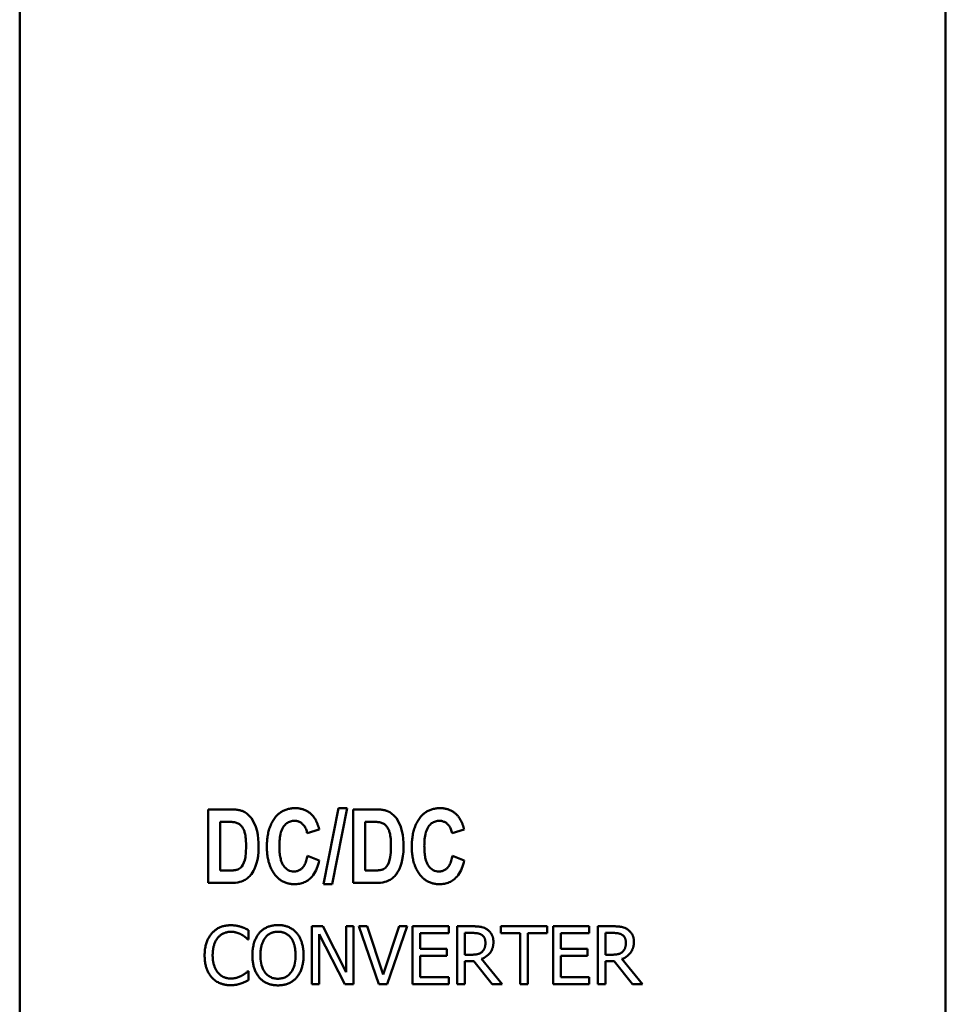
# Model space of a CAD drawing. Units: millimetres. Extents: x 163 to 719, y 36 to 564.
# Drawn here: x 350 to 382, y 267 to 301 of the extents above; entities that cross this region are included whole.
import ezdxf

# ---------------------------------------------------------------- set-up
doc = ezdxf.new("R2010")
doc.units = ezdxf.units.MM
doc.layers.add('Visible (ISO)', color=7, linetype='Continuous', lineweight=50)

msp = doc.modelspace()

# ---------------------------------------------------------------- linework, layer by layer
at = {"layer": 'Visible (ISO)'}
for p, q in [((349.724, 240.391), (349.724, 361.773)), ((381.724, 240.391), (381.724, 361.773)), ((356.239, 273.315), (357.005, 273.315)), ((356.239, 273.315), (356.239, 270.775)), ((360.745, 273.359), (360.226, 270.732)), ((360.521, 270.732), (361.044, 273.359)), ((360.745, 273.359), (361.044, 273.359)), ((361.249, 273.315), (361.249, 270.775)), ((361.249, 273.315), (362.016, 273.315)), ((356.658, 271.205), (356.658, 272.886)), ((356.848, 272.886), (356.658, 272.886)), ((361.859, 272.886), (361.669, 272.886)), ((361.669, 271.205), (361.669, 272.886)), ((359.662, 272.496), (360.077, 272.616)), ((364.672, 272.496), (365.088, 272.616)), ((360.081, 271.549), (359.674, 271.708)), ((365.092, 271.549), (364.684, 271.708)), ((356.658, 271.205), (356.973, 271.205)), ((361.669, 271.205), (361.984, 271.205)), ((357.029, 270.775), (356.239, 270.775)), ((360.521, 270.732), (360.226, 270.732)), ((362.039, 270.775), (361.249, 270.775)), ((357.635, 268.824), (357.635, 269.145)), ((359.829, 269.277), (360.207, 269.277)), ((359.829, 269.277), (359.829, 267.277)), ((361.013, 267.694), (360.207, 269.277)), ((361.013, 269.277), (361.013, 267.694)), ((361.013, 269.277), (361.261, 269.277)), ((361.261, 267.277), (361.261, 269.277)), ((361.452, 269.277), (361.737, 269.277)), ((361.452, 269.277), (362.141, 267.277)), ((362.291, 267.616), (361.737, 269.277)), ((362.846, 269.277), (362.291, 267.616)), ((362.428, 267.277), (363.116, 269.277)), ((362.846, 269.277), (363.116, 269.277)), ((363.308, 269.277), (364.559, 269.277)), ((363.308, 269.277), (363.308, 267.277)), ((364.559, 269.041), (364.559, 269.277)), ((364.851, 269.277), (364.851, 267.277)), ((364.851, 269.277), (365.366, 269.277)), ((366.353, 269.277), (366.353, 269.041)), ((366.353, 269.277), (367.961, 269.277)), ((367.961, 269.041), (367.961, 269.277)), ((368.163, 269.277), (368.163, 267.277)), ((368.163, 269.277), (369.415, 269.277)), ((369.415, 269.041), (369.415, 269.277)), ((369.706, 269.277), (370.222, 269.277)), ((369.706, 269.277), (369.706, 267.277)), ((357.635, 268.824), (357.614, 268.824)), ((360.077, 267.277), (360.077, 269.002)), ((360.077, 269.002), (360.962, 267.277)), ((363.573, 268.493), (363.573, 269.041)), ((364.559, 269.041), (363.573, 269.041)), ((365.381, 269.047), (365.116, 269.047)), ((365.116, 268.295), (365.116, 269.047)), ((367.024, 269.041), (366.353, 269.041)), ((367.024, 269.041), (367.024, 267.277)), ((367.29, 267.277), (367.29, 269.041)), ((367.961, 269.041), (367.29, 269.041)), ((369.415, 269.041), (368.429, 269.041)), ((368.429, 268.493), (368.429, 269.041)), ((369.972, 268.295), (369.972, 269.047)), ((370.236, 269.047), (369.972, 269.047)), ((363.573, 268.493), (364.492, 268.493)), ((364.492, 268.256), (364.492, 268.493)), ((368.429, 268.493), (369.348, 268.493)), ((369.348, 268.256), (369.348, 268.493)), ((364.492, 268.256), (363.573, 268.256)), ((363.573, 267.514), (363.573, 268.256)), ((365.116, 268.295), (365.35, 268.295)), ((365.116, 267.277), (365.116, 268.073)), ((365.421, 268.073), (365.116, 268.073)), ((365.421, 268.073), (366.053, 267.277)), ((366.398, 267.277), (365.687, 268.148)), ((368.429, 267.514), (368.429, 268.256)), ((369.348, 268.256), (368.429, 268.256)), ((369.972, 268.295), (370.206, 268.295)), ((370.277, 268.073), (369.972, 268.073)), ((369.972, 267.277), (369.972, 268.073)), ((370.277, 268.073), (370.909, 267.277)), ((371.254, 267.277), (370.543, 268.148)), ((357.616, 267.731), (357.635, 267.731)), ((357.635, 267.414), (357.635, 267.731)), ((363.573, 267.514), (364.559, 267.514)), ((364.559, 267.277), (364.559, 267.514)), ((368.429, 267.514), (369.415, 267.514)), ((369.415, 267.277), (369.415, 267.514)), ((360.077, 267.277), (359.829, 267.277)), ((361.261, 267.277), (360.962, 267.277)), ((362.428, 267.277), (362.141, 267.277)), ((364.559, 267.277), (363.308, 267.277)), ((365.116, 267.277), (364.851, 267.277)), ((366.398, 267.277), (366.053, 267.277)), ((367.29, 267.277), (367.024, 267.277)), ((369.415, 267.277), (368.163, 267.277)), ((369.972, 267.277), (369.706, 267.277)), ((371.254, 267.277), (370.909, 267.277))]:
    msp.add_line(p, q, dxfattribs=at)
at = {"layer": 'Visible (ISO)', "flags": 128}
for points in [[(357.005, 273.315), (357.045, 273.315), (357.085, 273.314), (357.124, 273.312), (357.161, 273.31), (357.198, 273.307), (357.233, 273.303), (357.267, 273.298), (357.3, 273.292), (357.331, 273.286), (357.361, 273.278), (357.389, 273.27), (357.417, 273.261), (357.457, 273.244), (357.509, 273.216), (357.571, 273.173), (357.646, 273.109), (357.735, 273.007), (357.822, 272.864), (357.887, 272.71), (357.928, 272.568), (357.954, 272.433), (357.971, 272.295), (357.98, 272.155), (357.983, 272.019)], [(358.561, 273.04), (358.582, 273.065), (358.603, 273.09), (358.626, 273.113), (358.649, 273.136), (358.673, 273.157), (358.698, 273.178), (358.723, 273.198), (358.75, 273.217), (358.777, 273.234), (358.805, 273.251), (358.834, 273.266), (358.863, 273.281), (358.893, 273.294), (358.924, 273.306), (358.955, 273.316), (358.986, 273.325), (359.018, 273.334), (359.05, 273.34), (359.082, 273.346), (359.115, 273.351), (359.147, 273.354), (359.18, 273.357), (359.213, 273.358), (359.246, 273.359)], [(359.246, 273.359), (359.273, 273.358), (359.3, 273.357), (359.327, 273.355), (359.354, 273.353), (359.381, 273.349), (359.408, 273.345), (359.434, 273.34), (359.46, 273.334), (359.486, 273.327), (359.512, 273.319), (359.538, 273.31), (359.563, 273.301), (359.589, 273.29), (359.613, 273.278), (359.637, 273.266), (359.661, 273.253), (359.684, 273.239), (359.707, 273.224), (359.729, 273.208), (359.751, 273.192), (359.772, 273.175), (359.793, 273.157), (359.813, 273.138), (359.832, 273.119)], [(362.016, 273.315), (362.056, 273.315), (362.096, 273.314), (362.134, 273.312), (362.172, 273.31), (362.208, 273.307), (362.244, 273.303), (362.278, 273.298), (362.31, 273.292), (362.342, 273.286), (362.371, 273.278), (362.4, 273.27), (362.428, 273.261), (362.467, 273.244), (362.52, 273.216), (362.582, 273.173), (362.656, 273.109), (362.745, 273.007), (362.833, 272.864), (362.897, 272.71), (362.939, 272.568), (362.965, 272.433), (362.982, 272.295), (362.991, 272.155), (362.994, 272.019)], [(363.572, 273.04), (363.593, 273.065), (363.614, 273.09), (363.637, 273.113), (363.66, 273.136), (363.684, 273.157), (363.708, 273.178), (363.734, 273.198), (363.76, 273.217), (363.788, 273.234), (363.816, 273.251), (363.845, 273.266), (363.874, 273.281), (363.904, 273.294), (363.934, 273.306), (363.965, 273.316), (363.997, 273.325), (364.029, 273.334), (364.061, 273.34), (364.093, 273.346), (364.126, 273.351), (364.158, 273.354), (364.191, 273.357), (364.224, 273.358), (364.257, 273.359)], [(364.257, 273.359), (364.284, 273.358), (364.311, 273.357), (364.338, 273.355), (364.365, 273.353), (364.392, 273.349), (364.418, 273.345), (364.445, 273.34), (364.471, 273.334), (364.497, 273.327), (364.523, 273.319), (364.549, 273.31), (364.574, 273.301), (364.599, 273.29), (364.624, 273.278), (364.648, 273.266), (364.672, 273.253), (364.695, 273.239), (364.718, 273.224), (364.74, 273.208), (364.762, 273.192), (364.783, 273.175), (364.803, 273.157), (364.823, 273.138), (364.843, 273.119)], [(357.189, 272.864), (357.177, 272.867), (357.165, 272.869), (357.152, 272.871), (357.138, 272.873), (357.124, 272.875), (357.11, 272.876), (357.096, 272.878), (357.081, 272.879), (357.067, 272.88), (357.053, 272.881), (357.039, 272.881), (357.025, 272.882), (357.01, 272.883), (356.995, 272.883), (356.98, 272.884), (356.965, 272.884), (356.95, 272.885), (356.936, 272.885), (356.921, 272.885), (356.906, 272.885), (356.891, 272.885), (356.877, 272.886), (356.862, 272.886), (356.848, 272.886)], [(357.549, 272.038), (357.548, 272.137), (357.545, 272.222), (357.539, 272.296), (357.532, 272.359), (357.525, 272.412), (357.517, 272.457), (357.508, 272.494), (357.5, 272.524), (357.491, 272.553), (357.481, 272.582), (357.47, 272.61), (357.457, 272.638), (357.443, 272.664), (357.427, 272.69), (357.41, 272.715), (357.391, 272.739), (357.37, 272.761), (357.348, 272.782), (357.325, 272.801), (357.299, 272.818), (357.273, 272.832), (357.246, 272.845), (357.218, 272.855), (357.189, 272.864)], [(358.268, 272.022), (358.268, 272.067), (358.269, 272.112), (358.271, 272.158), (358.274, 272.203), (358.277, 272.248), (358.282, 272.293), (358.287, 272.338), (358.294, 272.382), (358.301, 272.427), (358.309, 272.471), (358.319, 272.515), (358.329, 272.559), (358.341, 272.602), (358.354, 272.645), (358.369, 272.687), (358.384, 272.729), (358.401, 272.771), (358.42, 272.812), (358.44, 272.852), (358.461, 272.892), (358.484, 272.93), (358.508, 272.968), (358.534, 273.004), (358.561, 273.04)], [(359.224, 272.921), (359.188, 272.92), (359.152, 272.916), (359.117, 272.91), (359.082, 272.9), (359.049, 272.887), (359.016, 272.872), (358.985, 272.854), (358.956, 272.834), (358.928, 272.811), (358.901, 272.785), (358.874, 272.756), (358.848, 272.722), (358.821, 272.681), (358.796, 272.633), (358.774, 272.579), (358.755, 272.523), (358.74, 272.465), (358.729, 272.407), (358.719, 272.35), (358.713, 272.291), (358.707, 272.232), (358.704, 272.173), (358.702, 272.114), (358.701, 272.056)], [(359.662, 272.496), (359.654, 272.53), (359.646, 272.564), (359.635, 272.597), (359.623, 272.63), (359.609, 272.663), (359.594, 272.694), (359.576, 272.724), (359.557, 272.752), (359.537, 272.776), (359.518, 272.798), (359.498, 272.817), (359.478, 272.833), (359.459, 272.847), (359.44, 272.86), (359.421, 272.872), (359.401, 272.882), (359.38, 272.891), (359.359, 272.9), (359.337, 272.906), (359.315, 272.912), (359.292, 272.916), (359.27, 272.919), (359.247, 272.921), (359.224, 272.921)], [(359.832, 273.119), (359.848, 273.102), (359.864, 273.085), (359.879, 273.067), (359.893, 273.048), (359.907, 273.029), (359.92, 273.01), (359.933, 272.99), (359.945, 272.97), (359.957, 272.949), (359.968, 272.929), (359.978, 272.908), (359.988, 272.886), (359.998, 272.865), (360.007, 272.843), (360.016, 272.821), (360.024, 272.798), (360.032, 272.776), (360.04, 272.753), (360.047, 272.731), (360.054, 272.708), (360.06, 272.685), (360.066, 272.662), (360.072, 272.639), (360.077, 272.616)], [(362.2, 272.864), (362.188, 272.867), (362.176, 272.869), (362.163, 272.871), (362.149, 272.873), (362.135, 272.875), (362.121, 272.876), (362.106, 272.878), (362.092, 272.879), (362.078, 272.88), (362.064, 272.881), (362.05, 272.881), (362.035, 272.882), (362.021, 272.883), (362.006, 272.883), (361.991, 272.884), (361.976, 272.884), (361.961, 272.885), (361.946, 272.885), (361.931, 272.885), (361.917, 272.885), (361.902, 272.885), (361.887, 272.886), (361.873, 272.886), (361.859, 272.886)], [(362.56, 272.038), (362.559, 272.137), (362.555, 272.222), (362.55, 272.296), (362.543, 272.359), (362.536, 272.412), (362.527, 272.457), (362.519, 272.494), (362.511, 272.524), (362.502, 272.553), (362.492, 272.582), (362.481, 272.61), (362.468, 272.638), (362.454, 272.664), (362.438, 272.69), (362.421, 272.715), (362.402, 272.739), (362.381, 272.761), (362.359, 272.782), (362.335, 272.801), (362.31, 272.818), (362.284, 272.832), (362.257, 272.845), (362.229, 272.855), (362.2, 272.864)], [(363.279, 272.022), (363.279, 272.067), (363.28, 272.112), (363.282, 272.158), (363.285, 272.203), (363.288, 272.248), (363.293, 272.293), (363.298, 272.338), (363.304, 272.382), (363.312, 272.427), (363.32, 272.471), (363.33, 272.515), (363.34, 272.559), (363.352, 272.602), (363.365, 272.645), (363.379, 272.687), (363.395, 272.729), (363.412, 272.771), (363.431, 272.812), (363.45, 272.852), (363.472, 272.892), (363.494, 272.93), (363.519, 272.968), (363.544, 273.004), (363.572, 273.04)], [(364.235, 272.921), (364.199, 272.92), (364.163, 272.916), (364.128, 272.91), (364.093, 272.9), (364.059, 272.887), (364.027, 272.872), (363.996, 272.854), (363.966, 272.834), (363.939, 272.811), (363.912, 272.785), (363.885, 272.756), (363.858, 272.722), (363.832, 272.681), (363.807, 272.633), (363.784, 272.579), (363.766, 272.523), (363.751, 272.465), (363.739, 272.407), (363.73, 272.35), (363.723, 272.291), (363.718, 272.232), (363.715, 272.173), (363.713, 272.114), (363.712, 272.056)], [(364.672, 272.496), (364.665, 272.53), (364.656, 272.564), (364.646, 272.597), (364.634, 272.63), (364.62, 272.663), (364.604, 272.694), (364.587, 272.724), (364.568, 272.752), (364.548, 272.776), (364.528, 272.798), (364.508, 272.817), (364.489, 272.833), (364.47, 272.847), (364.451, 272.86), (364.431, 272.872), (364.411, 272.882), (364.391, 272.891), (364.369, 272.9), (364.347, 272.906), (364.325, 272.912), (364.303, 272.916), (364.28, 272.919), (364.258, 272.921), (364.235, 272.921)], [(364.843, 273.119), (364.859, 273.102), (364.875, 273.085), (364.89, 273.067), (364.904, 273.048), (364.918, 273.029), (364.931, 273.01), (364.944, 272.99), (364.956, 272.97), (364.967, 272.949), (364.979, 272.929), (364.989, 272.908), (364.999, 272.886), (365.009, 272.865), (365.018, 272.843), (365.027, 272.821), (365.035, 272.798), (365.043, 272.776), (365.05, 272.753), (365.058, 272.731), (365.064, 272.708), (365.071, 272.685), (365.077, 272.662), (365.083, 272.639), (365.088, 272.616)], [(356.973, 271.205), (357, 271.205), (357.026, 271.206), (357.051, 271.206), (357.076, 271.208), (357.099, 271.209), (357.122, 271.211), (357.144, 271.214), (357.164, 271.217), (357.184, 271.22), (357.203, 271.224), (357.22, 271.228), (357.237, 271.232), (357.253, 271.237), (357.267, 271.243), (357.288, 271.252), (357.32, 271.27), (357.358, 271.297), (357.4, 271.337), (357.441, 271.397), (357.476, 271.475), (357.502, 271.561), (357.525, 271.67), (357.542, 271.824), (357.549, 272.038)], [(357.983, 272.019), (357.977, 271.849), (357.963, 271.699), (357.94, 271.568), (357.91, 271.452), (357.876, 271.35), (357.84, 271.262), (357.804, 271.189), (357.769, 271.13), (357.736, 271.082), (357.706, 271.045), (357.678, 271.014), (357.649, 270.985), (357.619, 270.958), (357.587, 270.933), (357.554, 270.909), (357.52, 270.887), (357.484, 270.867), (357.445, 270.848), (357.397, 270.829), (357.338, 270.811), (357.266, 270.795), (357.188, 270.783), (357.108, 270.777), (357.029, 270.775)], [(358.559, 271.044), (358.532, 271.079), (358.507, 271.114), (358.484, 271.15), (358.462, 271.187), (358.441, 271.224), (358.421, 271.262), (358.403, 271.301), (358.386, 271.341), (358.37, 271.381), (358.356, 271.422), (358.343, 271.463), (358.331, 271.505), (358.32, 271.547), (358.31, 271.589), (358.302, 271.632), (358.294, 271.675), (358.288, 271.718), (358.282, 271.762), (358.278, 271.805), (358.274, 271.849), (358.271, 271.892), (358.269, 271.936), (358.268, 271.979), (358.268, 272.022)], [(358.701, 272.056), (358.702, 272.009), (358.703, 271.963), (358.705, 271.916), (358.708, 271.869), (358.711, 271.823), (358.716, 271.778), (358.722, 271.733), (358.729, 271.689), (358.737, 271.646), (358.746, 271.604), (358.757, 271.563), (358.769, 271.524), (358.784, 271.485), (358.801, 271.444), (358.823, 271.403), (358.85, 271.362), (358.883, 271.321), (358.92, 271.283), (358.961, 271.249), (359.006, 271.22), (359.054, 271.197), (359.106, 271.181), (359.159, 271.172), (359.212, 271.169)], [(361.984, 271.205), (362.011, 271.205), (362.037, 271.206), (362.062, 271.206), (362.086, 271.208), (362.11, 271.209), (362.133, 271.211), (362.154, 271.214), (362.175, 271.217), (362.195, 271.22), (362.214, 271.224), (362.231, 271.228), (362.248, 271.232), (362.263, 271.237), (362.278, 271.243), (362.299, 271.252), (362.331, 271.27), (362.369, 271.297), (362.41, 271.337), (362.452, 271.397), (362.486, 271.475), (362.513, 271.561), (362.535, 271.67), (362.553, 271.824), (362.56, 272.038)], [(362.994, 272.019), (362.988, 271.849), (362.973, 271.699), (362.95, 271.568), (362.921, 271.452), (362.887, 271.35), (362.851, 271.262), (362.815, 271.189), (362.779, 271.13), (362.746, 271.082), (362.717, 271.045), (362.689, 271.014), (362.66, 270.985), (362.63, 270.958), (362.598, 270.933), (362.565, 270.909), (362.53, 270.887), (362.495, 270.867), (362.456, 270.848), (362.408, 270.829), (362.349, 270.811), (362.277, 270.795), (362.198, 270.783), (362.119, 270.777), (362.039, 270.775)], [(363.57, 271.044), (363.543, 271.079), (363.518, 271.114), (363.494, 271.15), (363.472, 271.187), (363.451, 271.224), (363.432, 271.262), (363.414, 271.301), (363.397, 271.341), (363.381, 271.381), (363.367, 271.422), (363.354, 271.463), (363.342, 271.505), (363.331, 271.547), (363.321, 271.589), (363.312, 271.632), (363.305, 271.675), (363.298, 271.718), (363.293, 271.762), (363.288, 271.805), (363.285, 271.849), (363.282, 271.892), (363.28, 271.936), (363.279, 271.979), (363.279, 272.022)], [(363.712, 272.056), (363.713, 272.009), (363.714, 271.963), (363.715, 271.916), (363.718, 271.869), (363.722, 271.823), (363.727, 271.778), (363.732, 271.733), (363.739, 271.689), (363.747, 271.646), (363.757, 271.604), (363.768, 271.563), (363.78, 271.524), (363.794, 271.485), (363.812, 271.444), (363.834, 271.403), (363.861, 271.362), (363.893, 271.321), (363.931, 271.283), (363.972, 271.249), (364.016, 271.22), (364.065, 271.197), (364.116, 271.181), (364.169, 271.172), (364.223, 271.169)], [(359.212, 271.169), (359.238, 271.17), (359.264, 271.172), (359.289, 271.177), (359.314, 271.183), (359.339, 271.19), (359.363, 271.2), (359.387, 271.211), (359.409, 271.224), (359.431, 271.238), (359.452, 271.253), (359.471, 271.27), (359.49, 271.289), (359.51, 271.309), (359.529, 271.333), (359.548, 271.359), (359.566, 271.39), (359.584, 271.424), (359.602, 271.462), (359.618, 271.501), (359.632, 271.542), (359.644, 271.583), (359.655, 271.625), (359.665, 271.666), (359.674, 271.708)], [(360.081, 271.549), (360.065, 271.48), (360.046, 271.412), (360.024, 271.345), (360, 271.28), (359.972, 271.217), (359.942, 271.157), (359.909, 271.1), (359.872, 271.046), (359.834, 270.998), (359.796, 270.957), (359.757, 270.921), (359.718, 270.889), (359.68, 270.862), (359.642, 270.839), (359.603, 270.818), (359.564, 270.799), (359.523, 270.783), (359.481, 270.769), (359.438, 270.757), (359.395, 270.748), (359.351, 270.74), (359.307, 270.736), (359.263, 270.733), (359.218, 270.732)], [(364.223, 271.169), (364.249, 271.17), (364.275, 271.172), (364.3, 271.177), (364.325, 271.183), (364.35, 271.19), (364.374, 271.2), (364.398, 271.211), (364.42, 271.224), (364.442, 271.238), (364.462, 271.253), (364.482, 271.27), (364.501, 271.289), (364.52, 271.309), (364.539, 271.333), (364.558, 271.359), (364.577, 271.39), (364.595, 271.424), (364.613, 271.462), (364.628, 271.501), (364.643, 271.542), (364.655, 271.583), (364.666, 271.625), (364.676, 271.666), (364.684, 271.708)], [(365.092, 271.549), (365.075, 271.48), (365.056, 271.412), (365.035, 271.345), (365.01, 271.28), (364.983, 271.217), (364.953, 271.157), (364.92, 271.1), (364.883, 271.046), (364.845, 270.998), (364.806, 270.957), (364.768, 270.921), (364.729, 270.889), (364.691, 270.862), (364.653, 270.839), (364.614, 270.818), (364.574, 270.799), (364.533, 270.783), (364.492, 270.769), (364.449, 270.757), (364.405, 270.748), (364.362, 270.74), (364.318, 270.736), (364.273, 270.733), (364.229, 270.732)], [(359.218, 270.732), (359.186, 270.732), (359.155, 270.734), (359.124, 270.736), (359.092, 270.74), (359.061, 270.744), (359.031, 270.75), (359, 270.757), (358.97, 270.765), (358.94, 270.774), (358.91, 270.785), (358.88, 270.796), (358.852, 270.809), (358.823, 270.823), (358.796, 270.839), (358.769, 270.855), (358.743, 270.872), (358.717, 270.891), (358.692, 270.91), (358.668, 270.931), (358.645, 270.952), (358.622, 270.974), (358.6, 270.997), (358.579, 271.02), (358.559, 271.044)], [(364.229, 270.732), (364.197, 270.732), (364.166, 270.734), (364.134, 270.736), (364.103, 270.74), (364.072, 270.744), (364.041, 270.75), (364.011, 270.757), (363.98, 270.765), (363.95, 270.774), (363.921, 270.785), (363.891, 270.796), (363.862, 270.809), (363.834, 270.823), (363.807, 270.839), (363.78, 270.855), (363.753, 270.872), (363.728, 270.891), (363.703, 270.91), (363.679, 270.931), (363.655, 270.952), (363.633, 270.974), (363.611, 270.997), (363.59, 271.02), (363.57, 271.044)], [(356.368, 269.038), (356.388, 269.06), (356.41, 269.081), (356.432, 269.102), (356.454, 269.122), (356.478, 269.14), (356.502, 269.158), (356.526, 269.175), (356.552, 269.191), (356.578, 269.207), (356.605, 269.221), (356.632, 269.234), (356.66, 269.246), (356.688, 269.257), (356.717, 269.267), (356.746, 269.276), (356.775, 269.284), (356.805, 269.291), (356.835, 269.297), (356.865, 269.302), (356.895, 269.306), (356.926, 269.309), (356.956, 269.311), (356.987, 269.313), (357.017, 269.313)], [(357.016, 269.086), (356.995, 269.086), (356.974, 269.085), (356.953, 269.083), (356.933, 269.08), (356.912, 269.077), (356.892, 269.073), (356.872, 269.068), (356.852, 269.063), (356.832, 269.057), (356.812, 269.05), (356.793, 269.042), (356.773, 269.033), (356.754, 269.024), (356.736, 269.014), (356.717, 269.004), (356.7, 268.992), (356.682, 268.98), (356.665, 268.968), (356.648, 268.955), (356.632, 268.941), (356.617, 268.926), (356.602, 268.912), (356.587, 268.896), (356.573, 268.88)], [(357.389, 268.991), (357.379, 268.996), (357.369, 269.001), (357.359, 269.006), (357.349, 269.011), (357.339, 269.016), (357.329, 269.02), (357.318, 269.025), (357.308, 269.029), (357.298, 269.033), (357.287, 269.037), (357.277, 269.041), (357.266, 269.045), (357.256, 269.049), (357.245, 269.052), (357.234, 269.056), (357.224, 269.059), (357.211, 269.063), (357.195, 269.067), (357.175, 269.071), (357.151, 269.076), (357.123, 269.08), (357.091, 269.083), (357.056, 269.085), (357.016, 269.086)], [(357.017, 269.313), (357.029, 269.313), (357.04, 269.313), (357.051, 269.313), (357.062, 269.312), (357.073, 269.312), (357.084, 269.311), (357.095, 269.311), (357.106, 269.31), (357.117, 269.309), (357.128, 269.308), (357.139, 269.307), (357.15, 269.306), (357.161, 269.305), (357.172, 269.304), (357.183, 269.302), (357.194, 269.3), (357.205, 269.299), (357.218, 269.297), (357.235, 269.294), (357.256, 269.289), (357.281, 269.284), (357.308, 269.278), (357.338, 269.27), (357.369, 269.261)], [(357.369, 269.261), (357.378, 269.258), (357.387, 269.255), (357.396, 269.252), (357.404, 269.249), (357.413, 269.246), (357.422, 269.243), (357.431, 269.239), (357.439, 269.236), (357.448, 269.233), (357.457, 269.229), (357.465, 269.226), (357.474, 269.222), (357.483, 269.218), (357.491, 269.215), (357.5, 269.211), (357.509, 269.207), (357.519, 269.202), (357.532, 269.196), (357.546, 269.19), (357.561, 269.182), (357.578, 269.174), (357.596, 269.165), (357.615, 269.155), (357.635, 269.145)], [(358.009, 269.049), (358.03, 269.071), (358.05, 269.092), (358.072, 269.113), (358.094, 269.132), (358.117, 269.151), (358.141, 269.168), (358.165, 269.185), (358.191, 269.201), (358.216, 269.216), (358.243, 269.229), (358.27, 269.242), (358.298, 269.254), (358.326, 269.265), (358.354, 269.275), (358.383, 269.284), (358.412, 269.292), (358.442, 269.298), (358.472, 269.304), (358.501, 269.309), (358.532, 269.313), (358.562, 269.316), (358.592, 269.318), (358.622, 269.319), (358.653, 269.32)], [(358.654, 269.089), (358.636, 269.089), (358.618, 269.089), (358.6, 269.088), (358.582, 269.086), (358.564, 269.084), (358.546, 269.082), (358.528, 269.079), (358.51, 269.075), (358.493, 269.071), (358.475, 269.066), (358.458, 269.061), (358.441, 269.055), (358.424, 269.049), (358.406, 269.041), (358.388, 269.032), (358.368, 269.022), (358.348, 269.01), (358.327, 268.996), (358.306, 268.98), (358.285, 268.962), (358.265, 268.944), (358.246, 268.924), (358.228, 268.903), (358.21, 268.882)], [(358.653, 269.32), (358.681, 269.319), (358.709, 269.318), (358.737, 269.316), (358.765, 269.314), (358.793, 269.311), (358.821, 269.306), (358.848, 269.301), (358.876, 269.296), (358.903, 269.289), (358.93, 269.281), (358.956, 269.273), (358.983, 269.264), (359.009, 269.253), (359.035, 269.242), (359.063, 269.229), (359.09, 269.214), (359.118, 269.198), (359.146, 269.181), (359.173, 269.162), (359.2, 269.141), (359.226, 269.12), (359.251, 269.097), (359.275, 269.074), (359.298, 269.049)], [(359.097, 268.882), (359.084, 268.899), (359.07, 268.915), (359.056, 268.93), (359.041, 268.945), (359.026, 268.959), (359.01, 268.972), (358.993, 268.985), (358.976, 268.998), (358.958, 269.009), (358.94, 269.02), (358.921, 269.03), (358.902, 269.039), (358.883, 269.048), (358.863, 269.055), (358.843, 269.062), (358.822, 269.068), (358.802, 269.073), (358.781, 269.078), (358.76, 269.081), (358.739, 269.084), (358.718, 269.087), (358.697, 269.088), (358.676, 269.089), (358.654, 269.089)], [(365.366, 269.277), (365.381, 269.277), (365.397, 269.277), (365.413, 269.277), (365.429, 269.277), (365.445, 269.276), (365.461, 269.276), (365.477, 269.275), (365.493, 269.274), (365.509, 269.274), (365.526, 269.273), (365.542, 269.271), (365.558, 269.27), (365.574, 269.269), (365.59, 269.267), (365.606, 269.265), (365.622, 269.263), (365.637, 269.261), (365.652, 269.259), (365.673, 269.255), (365.703, 269.248), (365.743, 269.237), (365.788, 269.219), (365.832, 269.197), (365.875, 269.172)], [(365.875, 269.172), (365.897, 269.157), (365.918, 269.141), (365.938, 269.125), (365.957, 269.107), (365.975, 269.088), (365.992, 269.068), (366.008, 269.048), (366.023, 269.026), (366.037, 269.005), (366.048, 268.984), (366.058, 268.964), (366.066, 268.945), (366.073, 268.927), (366.079, 268.909), (366.083, 268.892), (366.088, 268.875), (366.091, 268.857), (366.094, 268.84), (366.097, 268.823), (366.098, 268.805), (366.1, 268.787), (366.101, 268.77), (366.102, 268.752), (366.102, 268.734)], [(370.222, 269.277), (370.237, 269.277), (370.253, 269.277), (370.268, 269.277), (370.284, 269.277), (370.3, 269.276), (370.316, 269.276), (370.333, 269.275), (370.349, 269.274), (370.365, 269.274), (370.381, 269.273), (370.398, 269.271), (370.414, 269.27), (370.43, 269.269), (370.446, 269.267), (370.462, 269.265), (370.477, 269.263), (370.493, 269.261), (370.508, 269.259), (370.528, 269.255), (370.559, 269.248), (370.598, 269.237), (370.644, 269.219), (370.688, 269.197), (370.731, 269.172)], [(370.731, 269.172), (370.753, 269.157), (370.773, 269.141), (370.794, 269.125), (370.813, 269.107), (370.831, 269.088), (370.848, 269.068), (370.864, 269.048), (370.879, 269.026), (370.893, 269.005), (370.904, 268.984), (370.914, 268.964), (370.922, 268.945), (370.929, 268.927), (370.934, 268.909), (370.939, 268.892), (370.943, 268.875), (370.947, 268.857), (370.95, 268.84), (370.952, 268.823), (370.954, 268.805), (370.956, 268.787), (370.957, 268.77), (370.957, 268.752), (370.958, 268.734)], [(356.118, 268.276), (356.118, 268.316), (356.12, 268.356), (356.122, 268.397), (356.125, 268.437), (356.13, 268.477), (356.135, 268.518), (356.142, 268.557), (356.15, 268.597), (356.159, 268.636), (356.17, 268.674), (356.181, 268.711), (356.193, 268.745), (356.206, 268.777), (356.219, 268.806), (356.232, 268.834), (356.245, 268.859), (356.258, 268.883), (356.271, 268.906), (356.286, 268.929), (356.301, 268.952), (356.317, 268.974), (356.333, 268.996), (356.35, 269.017), (356.368, 269.038)], [(356.573, 268.88), (356.556, 268.858), (356.539, 268.835), (356.524, 268.81), (356.51, 268.786), (356.496, 268.761), (356.484, 268.735), (356.472, 268.709), (356.462, 268.682), (356.452, 268.655), (356.444, 268.628), (356.436, 268.602), (356.429, 268.575), (356.423, 268.548), (356.417, 268.522), (356.412, 268.495), (356.408, 268.469), (356.405, 268.444), (356.402, 268.418), (356.4, 268.393), (356.398, 268.369), (356.397, 268.345), (356.396, 268.321), (356.395, 268.298), (356.395, 268.276)], [(357.614, 268.824), (357.606, 268.83), (357.599, 268.837), (357.591, 268.844), (357.583, 268.851), (357.575, 268.858), (357.567, 268.865), (357.559, 268.872), (357.551, 268.878), (357.543, 268.885), (357.535, 268.892), (357.527, 268.898), (357.52, 268.904), (357.512, 268.91), (357.505, 268.916), (357.497, 268.922), (357.489, 268.929), (357.48, 268.935), (357.471, 268.941), (357.46, 268.948), (357.449, 268.956), (357.436, 268.963), (357.422, 268.972), (357.406, 268.981), (357.389, 268.991)], [(357.77, 268.277), (357.77, 268.319), (357.771, 268.36), (357.774, 268.402), (357.777, 268.443), (357.781, 268.485), (357.787, 268.526), (357.794, 268.567), (357.802, 268.607), (357.811, 268.648), (357.822, 268.687), (357.833, 268.724), (357.845, 268.759), (357.858, 268.791), (357.87, 268.821), (357.882, 268.848), (357.894, 268.872), (357.907, 268.896), (357.919, 268.919), (357.933, 268.942), (357.947, 268.964), (357.961, 268.986), (357.977, 269.007), (357.993, 269.028), (358.009, 269.049)], [(358.21, 268.882), (358.193, 268.859), (358.177, 268.834), (358.162, 268.809), (358.149, 268.784), (358.136, 268.757), (358.124, 268.731), (358.114, 268.704), (358.104, 268.676), (358.095, 268.649), (358.088, 268.621), (358.081, 268.594), (358.074, 268.566), (358.069, 268.539), (358.064, 268.512), (358.06, 268.486), (358.057, 268.46), (358.054, 268.434), (358.052, 268.409), (358.05, 268.385), (358.049, 268.362), (358.048, 268.339), (358.047, 268.318), (358.047, 268.297), (358.047, 268.277)], [(359.261, 268.277), (359.26, 268.304), (359.26, 268.33), (359.259, 268.357), (359.257, 268.383), (359.255, 268.41), (359.253, 268.436), (359.25, 268.463), (359.247, 268.489), (359.243, 268.515), (359.238, 268.541), (359.233, 268.567), (359.227, 268.593), (359.22, 268.619), (359.213, 268.644), (359.205, 268.67), (359.196, 268.695), (359.187, 268.72), (359.177, 268.745), (359.166, 268.769), (359.154, 268.793), (359.141, 268.816), (359.127, 268.839), (359.113, 268.861), (359.097, 268.882)], [(359.298, 269.049), (359.316, 269.027), (359.333, 269.004), (359.35, 268.981), (359.365, 268.958), (359.38, 268.933), (359.394, 268.909), (359.408, 268.884), (359.42, 268.859), (359.432, 268.833), (359.443, 268.807), (359.454, 268.78), (359.464, 268.753), (359.474, 268.724), (359.483, 268.694), (359.492, 268.662), (359.501, 268.627), (359.508, 268.591), (359.516, 268.553), (359.522, 268.513), (359.527, 268.47), (359.532, 268.426), (359.535, 268.379), (359.537, 268.329), (359.538, 268.277)], [(365.698, 268.979), (365.686, 268.987), (365.674, 268.994), (365.661, 269), (365.648, 269.006), (365.635, 269.012), (365.622, 269.017), (365.608, 269.021), (365.594, 269.025), (365.581, 269.029), (365.566, 269.032), (365.552, 269.035), (365.537, 269.037), (365.523, 269.039), (365.508, 269.041), (365.493, 269.042), (365.479, 269.044), (365.465, 269.045), (365.451, 269.045), (365.437, 269.046), (365.425, 269.047), (365.412, 269.047), (365.401, 269.047), (365.39, 269.047), (365.381, 269.047)], [(365.825, 268.713), (365.825, 268.724), (365.824, 268.735), (365.823, 268.746), (365.823, 268.757), (365.821, 268.768), (365.82, 268.779), (365.818, 268.79), (365.816, 268.8), (365.814, 268.811), (365.811, 268.822), (365.808, 268.832), (365.804, 268.843), (365.8, 268.853), (365.796, 268.863), (365.791, 268.874), (365.785, 268.885), (365.778, 268.898), (365.77, 268.91), (365.76, 268.923), (365.749, 268.936), (365.737, 268.948), (365.725, 268.959), (365.712, 268.969), (365.698, 268.979)], [(370.554, 268.979), (370.542, 268.987), (370.529, 268.994), (370.517, 269), (370.504, 269.006), (370.491, 269.012), (370.477, 269.017), (370.464, 269.021), (370.45, 269.025), (370.436, 269.029), (370.422, 269.032), (370.408, 269.035), (370.393, 269.037), (370.378, 269.039), (370.364, 269.041), (370.349, 269.042), (370.335, 269.044), (370.32, 269.045), (370.307, 269.045), (370.293, 269.046), (370.28, 269.047), (370.268, 269.047), (370.257, 269.047), (370.246, 269.047), (370.236, 269.047)], [(370.68, 268.713), (370.68, 268.724), (370.68, 268.735), (370.679, 268.746), (370.678, 268.757), (370.677, 268.768), (370.676, 268.779), (370.674, 268.79), (370.672, 268.8), (370.669, 268.811), (370.667, 268.822), (370.663, 268.832), (370.66, 268.843), (370.656, 268.853), (370.652, 268.863), (370.647, 268.874), (370.641, 268.885), (370.634, 268.898), (370.625, 268.91), (370.616, 268.923), (370.605, 268.936), (370.593, 268.948), (370.581, 268.959), (370.568, 268.969), (370.554, 268.979)], [(365.35, 268.295), (365.361, 268.295), (365.373, 268.295), (365.385, 268.296), (365.396, 268.296), (365.408, 268.297), (365.42, 268.297), (365.431, 268.298), (365.443, 268.299), (365.455, 268.3), (365.466, 268.301), (365.478, 268.302), (365.49, 268.304), (365.501, 268.305), (365.513, 268.307), (365.524, 268.309), (365.536, 268.311), (365.547, 268.314), (365.559, 268.316), (365.576, 268.32), (365.599, 268.328), (365.627, 268.34), (365.657, 268.356), (365.685, 268.376), (365.711, 268.399)], [(366.102, 268.734), (366.102, 268.714), (366.101, 268.694), (366.1, 268.674), (366.098, 268.655), (366.096, 268.635), (366.093, 268.615), (366.089, 268.595), (366.085, 268.576), (366.08, 268.557), (366.075, 268.537), (366.069, 268.518), (366.062, 268.5), (366.055, 268.481), (366.045, 268.458), (366.03, 268.429), (366.01, 268.397), (365.985, 268.361), (365.954, 268.324), (365.916, 268.286), (365.875, 268.251), (365.831, 268.22), (365.785, 268.192), (365.737, 268.168), (365.687, 268.148)], [(365.711, 268.399), (365.72, 268.408), (365.729, 268.417), (365.737, 268.427), (365.745, 268.436), (365.753, 268.447), (365.76, 268.457), (365.767, 268.468), (365.773, 268.478), (365.779, 268.49), (365.785, 268.501), (365.79, 268.513), (365.795, 268.525), (365.799, 268.538), (365.804, 268.552), (365.808, 268.566), (365.811, 268.581), (365.815, 268.597), (365.817, 268.614), (365.82, 268.63), (365.822, 268.647), (365.823, 268.663), (365.824, 268.68), (365.824, 268.697), (365.825, 268.713)], [(370.206, 268.295), (370.217, 268.295), (370.229, 268.295), (370.24, 268.296), (370.252, 268.296), (370.264, 268.297), (370.275, 268.297), (370.287, 268.298), (370.299, 268.299), (370.311, 268.3), (370.322, 268.301), (370.334, 268.302), (370.346, 268.304), (370.357, 268.305), (370.369, 268.307), (370.38, 268.309), (370.392, 268.311), (370.403, 268.314), (370.415, 268.316), (370.431, 268.32), (370.455, 268.328), (370.483, 268.34), (370.513, 268.356), (370.541, 268.376), (370.567, 268.399)], [(370.958, 268.734), (370.957, 268.714), (370.957, 268.694), (370.955, 268.674), (370.954, 268.655), (370.951, 268.635), (370.948, 268.615), (370.945, 268.595), (370.941, 268.576), (370.936, 268.557), (370.931, 268.537), (370.925, 268.518), (370.918, 268.5), (370.911, 268.481), (370.9, 268.458), (370.886, 268.429), (370.866, 268.397), (370.841, 268.361), (370.81, 268.324), (370.772, 268.286), (370.731, 268.251), (370.687, 268.22), (370.641, 268.192), (370.593, 268.168), (370.543, 268.148)], [(370.567, 268.399), (370.576, 268.408), (370.585, 268.417), (370.593, 268.427), (370.601, 268.436), (370.609, 268.447), (370.616, 268.457), (370.622, 268.468), (370.629, 268.478), (370.635, 268.49), (370.64, 268.501), (370.646, 268.513), (370.65, 268.525), (370.655, 268.538), (370.659, 268.552), (370.663, 268.566), (370.667, 268.581), (370.67, 268.597), (370.673, 268.614), (370.675, 268.63), (370.677, 268.647), (370.679, 268.663), (370.68, 268.68), (370.68, 268.697), (370.68, 268.713)], [(356.369, 267.504), (356.348, 267.528), (356.329, 267.552), (356.31, 267.577), (356.292, 267.603), (356.275, 267.629), (356.26, 267.656), (356.245, 267.683), (356.231, 267.711), (356.218, 267.74), (356.206, 267.769), (356.194, 267.798), (356.183, 267.829), (356.173, 267.861), (356.164, 267.893), (356.156, 267.926), (356.148, 267.961), (356.141, 267.996), (356.135, 268.033), (356.13, 268.07), (356.126, 268.109), (356.122, 268.149), (356.12, 268.19), (356.118, 268.232), (356.118, 268.276)], [(356.395, 268.276), (356.395, 268.246), (356.396, 268.217), (356.398, 268.187), (356.4, 268.157), (356.402, 268.127), (356.406, 268.098), (356.41, 268.068), (356.415, 268.039), (356.421, 268.01), (356.427, 267.981), (356.435, 267.952), (356.443, 267.925), (356.453, 267.898), (356.462, 267.873), (356.472, 267.849), (356.482, 267.826), (356.493, 267.805), (356.503, 267.784), (356.515, 267.765), (356.526, 267.745), (356.539, 267.726), (356.552, 267.707), (356.566, 267.689), (356.58, 267.671)], [(358.008, 267.508), (357.986, 267.534), (357.965, 267.561), (357.946, 267.589), (357.928, 267.618), (357.911, 267.648), (357.895, 267.678), (357.88, 267.709), (357.866, 267.74), (357.853, 267.772), (357.842, 267.804), (357.831, 267.837), (357.821, 267.87), (357.812, 267.903), (357.804, 267.936), (357.797, 267.97), (357.791, 268.003), (357.786, 268.037), (357.781, 268.071), (357.778, 268.106), (357.775, 268.14), (357.772, 268.174), (357.771, 268.209), (357.77, 268.243), (357.77, 268.277)], [(358.047, 268.277), (358.048, 268.21), (358.052, 268.142), (358.059, 268.074), (358.07, 268.006), (358.085, 267.939), (358.105, 267.874), (358.13, 267.812), (358.157, 267.757), (358.185, 267.711), (358.214, 267.672), (358.241, 267.64), (358.267, 267.614), (358.293, 267.59), (358.321, 267.568), (358.35, 267.548), (358.38, 267.53), (358.412, 267.515), (358.445, 267.501), (358.479, 267.49), (358.513, 267.481), (358.548, 267.474), (358.583, 267.469), (358.619, 267.466), (358.654, 267.465)], [(358.654, 267.465), (358.688, 267.466), (358.722, 267.469), (358.756, 267.473), (358.789, 267.479), (358.821, 267.487), (358.854, 267.497), (358.885, 267.51), (358.916, 267.524), (358.945, 267.54), (358.973, 267.558), (359, 267.578), (359.026, 267.599), (359.051, 267.623), (359.079, 267.653), (359.109, 267.692), (359.141, 267.74), (359.172, 267.798), (359.198, 267.863), (359.219, 267.929), (359.235, 267.998), (359.247, 268.067), (359.255, 268.137), (359.259, 268.207), (359.261, 268.277)], [(359.538, 268.277), (359.537, 268.243), (359.537, 268.209), (359.535, 268.175), (359.533, 268.141), (359.53, 268.107), (359.526, 268.073), (359.521, 268.039), (359.516, 268.005), (359.51, 267.971), (359.503, 267.938), (359.495, 267.905), (359.486, 267.872), (359.477, 267.839), (359.466, 267.806), (359.454, 267.773), (359.441, 267.741), (359.427, 267.709), (359.412, 267.678), (359.396, 267.648), (359.379, 267.618), (359.361, 267.589), (359.341, 267.561), (359.32, 267.534), (359.298, 267.508)], [(357.403, 267.571), (357.41, 267.575), (357.418, 267.579), (357.425, 267.584), (357.432, 267.588), (357.439, 267.592), (357.446, 267.597), (357.453, 267.601), (357.461, 267.606), (357.468, 267.611), (357.475, 267.615), (357.482, 267.62), (357.488, 267.625), (357.495, 267.63), (357.502, 267.635), (357.509, 267.64), (357.516, 267.645), (357.522, 267.65), (357.529, 267.655), (357.537, 267.662), (357.55, 267.672), (357.565, 267.685), (357.582, 267.7), (357.599, 267.715), (357.616, 267.731)], [(357.013, 267.242), (356.989, 267.242), (356.965, 267.243), (356.941, 267.244), (356.917, 267.246), (356.893, 267.248), (356.869, 267.251), (356.846, 267.255), (356.823, 267.259), (356.799, 267.263), (356.776, 267.269), (356.753, 267.274), (356.73, 267.281), (356.707, 267.288), (356.685, 267.296), (356.662, 267.304), (356.639, 267.314), (356.611, 267.326), (356.58, 267.341), (356.545, 267.361), (356.508, 267.384), (356.471, 267.411), (356.435, 267.44), (356.401, 267.471), (356.369, 267.504)], [(356.58, 267.671), (356.592, 267.658), (356.604, 267.645), (356.616, 267.632), (356.629, 267.62), (356.642, 267.608), (356.655, 267.597), (356.669, 267.586), (356.683, 267.576), (356.698, 267.566), (356.712, 267.556), (356.728, 267.547), (356.743, 267.539), (356.759, 267.53), (356.777, 267.522), (356.796, 267.514), (356.816, 267.506), (356.838, 267.499), (356.862, 267.492), (356.887, 267.486), (356.913, 267.481), (356.938, 267.477), (356.964, 267.474), (356.99, 267.472), (357.016, 267.472)], [(357.016, 267.472), (357.028, 267.472), (357.041, 267.472), (357.053, 267.473), (357.066, 267.473), (357.078, 267.474), (357.09, 267.475), (357.103, 267.476), (357.115, 267.478), (357.128, 267.479), (357.14, 267.481), (357.152, 267.483), (357.164, 267.485), (357.177, 267.487), (357.189, 267.49), (357.201, 267.493), (357.213, 267.496), (357.225, 267.499), (357.238, 267.503), (357.257, 267.509), (357.28, 267.516), (357.307, 267.526), (357.337, 267.539), (357.37, 267.553), (357.403, 267.571)], [(357.635, 267.414), (357.628, 267.41), (357.621, 267.407), (357.614, 267.404), (357.607, 267.4), (357.599, 267.397), (357.592, 267.394), (357.585, 267.39), (357.578, 267.387), (357.571, 267.384), (357.564, 267.38), (357.557, 267.377), (357.55, 267.373), (357.543, 267.37), (357.536, 267.367), (357.528, 267.363), (357.521, 267.36), (357.514, 267.356), (357.507, 267.353), (357.496, 267.347), (357.48, 267.341), (357.46, 267.332), (357.435, 267.322), (357.405, 267.312), (357.369, 267.3)], [(358.653, 267.235), (358.623, 267.236), (358.593, 267.237), (358.563, 267.239), (358.533, 267.242), (358.503, 267.245), (358.474, 267.25), (358.444, 267.256), (358.415, 267.262), (358.386, 267.27), (358.358, 267.278), (358.33, 267.288), (358.301, 267.299), (358.274, 267.31), (358.246, 267.323), (358.22, 267.337), (358.193, 267.352), (358.167, 267.369), (358.142, 267.386), (358.118, 267.404), (358.094, 267.423), (358.071, 267.443), (358.049, 267.464), (358.028, 267.485), (358.008, 267.508)], [(359.298, 267.508), (359.278, 267.485), (359.257, 267.464), (359.235, 267.443), (359.212, 267.424), (359.189, 267.405), (359.166, 267.387), (359.141, 267.37), (359.116, 267.354), (359.09, 267.339), (359.063, 267.325), (359.036, 267.312), (359.008, 267.3), (358.979, 267.289), (358.95, 267.279), (358.921, 267.271), (358.892, 267.263), (358.862, 267.256), (358.833, 267.25), (358.803, 267.246), (358.773, 267.242), (358.743, 267.239), (358.713, 267.237), (358.683, 267.236), (358.653, 267.235)], [(357.369, 267.3), (357.36, 267.297), (357.35, 267.294), (357.341, 267.291), (357.332, 267.288), (357.322, 267.285), (357.312, 267.282), (357.303, 267.28), (357.293, 267.277), (357.284, 267.274), (357.274, 267.272), (357.264, 267.269), (357.255, 267.267), (357.245, 267.264), (357.235, 267.262), (357.226, 267.26), (357.216, 267.258), (357.206, 267.256), (357.194, 267.254), (357.177, 267.251), (357.156, 267.249), (357.129, 267.246), (357.096, 267.244), (357.058, 267.242), (357.013, 267.242)]]:
    msp.add_lwpolyline(points, dxfattribs=at)

doc.saveas('drawing.dxf')
